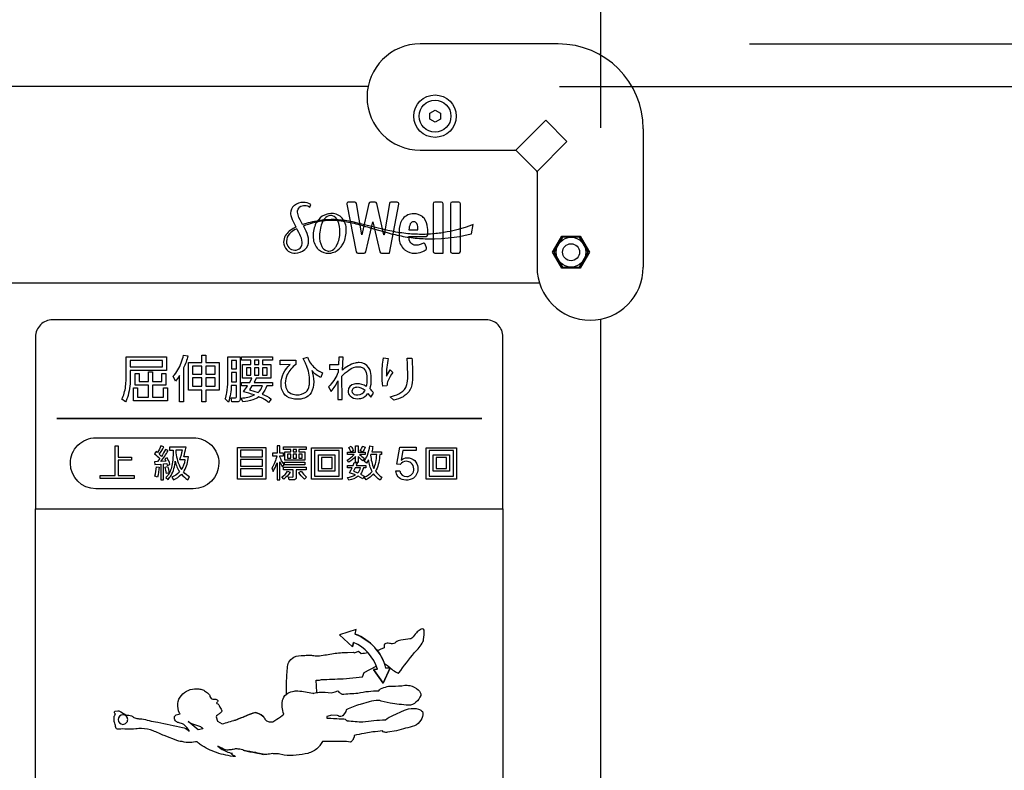
# Model space of a CAD drawing. Extents: x 0 to 6300, y 0 to 4455.
# Drawn here: x 1671 to 1903, y 3233 to 3409 of the extents above; entities that cross this region are included whole.
import ezdxf

# ---------------------------------------------------------------- set-up
doc = ezdxf.new("R2010")
doc.units = 0
doc.header["$LTSCALE"] = 4.5
doc.layers.get('DEFPOINTS').update_dxf_attribs({"linetype": 'CONTINUOUS'})
for name, color, linetype in [('P001', 131, 'CONTINUOUS'), ('P015', 111, 'CONTINUOUS'), ('P920', 125, 'CONTINUOUS'), ('P_2DIM', 6, 'CONTINUOUS')]:
    doc.layers.add(name, color=color, linetype=linetype)
doc.styles.add('BIGFONT', font='simplex.shx', dxfattribs={"bigfont": 'bigfont.shx'})
doc.dimstyles.new('DIMBIGFONT$0', dxfattribs={"dimscale": 15, "dimtxt": 3, "dimasz": 2, "dimexe": 1.5, "dimexo": 3, "dimgap": 0.75, "dimtad": 1, "dimdec": 1, "dimdsep": 46, "dimtxsty": 'BIGFONT', "dimsah": 1, "dimcen": 0, "dimclrt": 230, "dimadec": 1, "dimazin": 2, "dimtfac": 0.6, "dimtdec": 1, "dimtofl": 0, "dimtmove": 2, "dimatfit": 3, "dimfxl": 1, "dimtvp": 1, "dimtolj": 1, "dimarcsym": 0})

# ---------------------------------------------------------------- blocks, each defined once
blk = doc.blocks.new('A$C0D436875')
at = {"layer": 'P920'}
blk.add_lwpolyline([(4.47, 5), (5.19, 3.75), (4.47, 2.5), (3.03, 2.5), (2.31, 3.75), (3.03, 5)], close=True, dxfattribs=at)
blk.add_circle((3.75, 3.75), 3.75, dxfattribs=at)
blk = doc.blocks.new('ACADutil6021722-5018')
at = {"layer": 'P920'}
blk.add_lwpolyline([(-3.5, 2.02), (-3.5, -2.02), (0, -4.04), (3.5, -2.02), (3.5, 2.02), (0, 4.04)], close=True, dxfattribs=at)
for radius in [3.5, 2]:
    blk.add_circle((0, 0), radius, dxfattribs=at)
blk = doc.blocks.new('*D10')
at = {"layer": 'DEFPOINTS', "color": 0}
for p in [(1798.09, 3403.59), (2234.44, 3403.59), (1638.09, 1848.59)]:
    blk.add_point(p, dxfattribs=at)
at = {"layer": 'P_2DIM', "color": 0, "lineweight": -2}
for p, q in [((1843.09, 3403.59), (2256.94, 3403.59)), ((2234.44, 1878.59), (2234.44, 3373.59)), ((1683.09, 1848.59), (2256.94, 1848.59))]:
    blk.add_line(p, q, dxfattribs=at)
at = {"layer": 'P_2DIM', "color": 0}
for points in [[(2229.44, 3373.59), (2239.44, 3373.59), (2234.44, 3403.59)], [(2229.44, 1878.59), (2239.44, 1878.59), (2234.44, 1848.59)]]:
    blk.add_solid(points, dxfattribs=at)
at = {"layer": 'P_2DIM', "color": 230, "insert": (2200.69, 2626.09), "char_height": 45, "attachment_point": 5, "rotation": 90, "style": 'BIGFONT'}
blk.add_mtext('\\A1;1555', dxfattribs=at)
blk = doc.blocks.new('*D16')
at = {"layer": 'DEFPOINTS', "color": 0}
for p in [(1798.09, 3403.59), (1798.09, 2793.59), (2105.63, 2793.59)]:
    blk.add_point(p, dxfattribs=at)
at = {"layer": 'P_2DIM', "color": 0, "lineweight": -2}
for p, q in [((1843.09, 3403.59), (2128.13, 3403.59)), ((2105.63, 3373.59), (2105.63, 2823.59)), ((1843.09, 2793.59), (2128.13, 2793.59))]:
    blk.add_line(p, q, dxfattribs=at)
at = {"layer": 'P_2DIM', "color": 0}
for points in [[(2100.63, 3373.59), (2110.63, 3373.59), (2105.63, 3403.59)], [(2100.63, 2823.59), (2110.63, 2823.59), (2105.63, 2793.59)]]:
    blk.add_solid(points, dxfattribs=at)
at = {"layer": 'P_2DIM', "color": 230, "insert": (2071.88, 3098.59), "char_height": 45, "attachment_point": 5, "rotation": 90, "style": 'BIGFONT'}
blk.add_mtext('\\A1;610', dxfattribs=at)
blk = doc.blocks.new('*D17')
at = {"layer": 'DEFPOINTS', "color": 0}
for p in [(1818.09, 3595.04), (1398.09, 3383.59), (1818.09, 3383.59)]:
    blk.add_point(p, dxfattribs=at)
at = {"layer": 'P_2DIM', "color": 0, "lineweight": -2}
for p, q in [((1398.09, 3428.59), (1398.09, 3617.54)), ((1818.09, 3428.59), (1818.09, 3617.54)), ((1428.09, 3595.04), (1788.09, 3595.04))]:
    blk.add_line(p, q, dxfattribs=at)
at = {"layer": 'P_2DIM', "color": 0}
for points in [[(1428.09, 3600.04), (1428.09, 3590.04), (1398.09, 3595.04)], [(1788.09, 3600.04), (1788.09, 3590.04), (1818.09, 3595.04)]]:
    blk.add_solid(points, dxfattribs=at)
at = {"layer": 'P_2DIM', "color": 230, "insert": (1608.09, 3628.79), "char_height": 45, "attachment_point": 5, "style": 'BIGFONT'}
blk.add_mtext('\\A1;420', dxfattribs=at)
blk = doc.blocks.new('*D18')
at = {"layer": 'DEFPOINTS', "color": 0}
for p in [(1798.09, 3403.59), (1753.34, 3393.59), (2012.96, 3393.59)]:
    blk.add_point(p, dxfattribs=at)
at = {"layer": 'P_2DIM', "color": 0, "lineweight": -2}
for p, q in [((2012.96, 3433.59), (2012.96, 3463.59)), ((1843.09, 3403.59), (2035.46, 3403.59)), ((1798.34, 3393.59), (2035.46, 3393.59)), ((2012.96, 3363.59), (2012.96, 3333.59))]:
    blk.add_line(p, q, dxfattribs=at)
at = {"layer": 'P_2DIM', "color": 0}
for points in [[(2007.96, 3433.59), (2017.96, 3433.59), (2012.96, 3403.59)], [(2007.96, 3363.59), (2017.96, 3363.59), (2012.96, 3393.59)]]:
    blk.add_solid(points, dxfattribs=at)
at = {"layer": 'P_2DIM', "color": 230, "insert": (1973.12, 3442.76), "char_height": 45, "attachment_point": 5, "rotation": 90, "style": 'BIGFONT'}
blk.add_mtext('\\A1;10', dxfattribs=at)
blk = doc.blocks.new('*D19')
at = {"layer": 'DEFPOINTS', "color": 0}
for p in [(1818.09, 3466.14), (1818.09, 3383.59), (1808.09, 3338.84)]:
    blk.add_point(p, dxfattribs=at)
at = {"layer": 'P_2DIM', "color": 0, "lineweight": -2}
for p, q in [((1808.09, 3383.84), (1808.09, 3488.64)), ((1818.09, 3428.59), (1818.09, 3488.64)), ((1778.09, 3466.14), (1748.09, 3466.14)), ((1848.09, 3466.14), (1878.09, 3466.14))]:
    blk.add_line(p, q, dxfattribs=at)
at = {"layer": 'P_2DIM', "color": 0}
for points in [[(1778.09, 3471.14), (1778.09, 3461.14), (1808.09, 3466.14)], [(1848.09, 3471.14), (1848.09, 3461.14), (1818.09, 3466.14)]]:
    blk.add_solid(points, dxfattribs=at)
at = {"layer": 'P_2DIM', "color": 230, "insert": (1859.51, 3500.43), "char_height": 45, "attachment_point": 5, "style": 'BIGFONT'}
blk.add_mtext('\\A1;10', dxfattribs=at)
blk = doc.blocks.new('*D20')
at = {"layer": 'DEFPOINTS', "color": 0}
for p in [(1808.09, 3466.14), (1408.09, 3338.84), (1808.09, 3338.84)]:
    blk.add_point(p, dxfattribs=at)
at = {"layer": 'P_2DIM', "color": 0, "lineweight": -2}
for p, q in [((1408.09, 3383.84), (1408.09, 3488.64)), ((1808.09, 3383.84), (1808.09, 3488.64)), ((1438.09, 3466.14), (1778.09, 3466.14))]:
    blk.add_line(p, q, dxfattribs=at)
at = {"layer": 'P_2DIM', "color": 0}
for points in [[(1438.09, 3471.14), (1438.09, 3461.14), (1408.09, 3466.14)], [(1778.09, 3471.14), (1778.09, 3461.14), (1808.09, 3466.14)]]:
    blk.add_solid(points, dxfattribs=at)
at = {"layer": 'P_2DIM', "color": 230, "insert": (1608.09, 3499.89), "char_height": 45, "attachment_point": 5, "style": 'BIGFONT'}
blk.add_mtext('\\A1;400', dxfattribs=at)
blk = doc.blocks.new('*D22')
at = {"layer": 'DEFPOINTS', "color": 0}
for p in [(1753.34, 3393.59), (1753.34, 2803.59), (2012.96, 2803.59)]:
    blk.add_point(p, dxfattribs=at)
at = {"layer": 'P_2DIM', "color": 0, "lineweight": -2}
for p, q in [((1798.34, 3393.59), (2035.46, 3393.59)), ((2012.96, 3363.59), (2012.96, 2833.59)), ((1798.34, 2803.59), (2035.46, 2803.59))]:
    blk.add_line(p, q, dxfattribs=at)
at = {"layer": 'P_2DIM', "color": 0}
for points in [[(2007.96, 3363.59), (2017.96, 3363.59), (2012.96, 3393.59)], [(2007.96, 2833.59), (2017.96, 2833.59), (2012.96, 2803.59)]]:
    blk.add_solid(points, dxfattribs=at)
at = {"layer": 'P_2DIM', "color": 230, "insert": (1979.21, 3098.59), "char_height": 45, "attachment_point": 5, "rotation": 90, "style": 'BIGFONT'}
blk.add_mtext('\\A1;590', dxfattribs=at)

msp = doc.modelspace()

# ---------------------------------------------------------------- linework, layer by layer
at = {"layer": 'P001'}
for points in [[(1753.34, 3393.59), (1462.83, 3393.59)], [(1808.09, 2858.33), (1808.09, 3338.84)]]:
    msp.add_lwpolyline(points, dxfattribs=at)
at = {"layer": 'P015'}
for p, q in [((1798.09, 3403.59), (1765.59, 3403.59)), ((1795.14, 3385.64), (1788.09, 3378.59)), ((1800.14, 3380.64), (1795.14, 3385.64)), ((1818.09, 3383.59), (1818.09, 3351.09)), ((1800.14, 3380.64), (1793.09, 3373.59)), ((1765.59, 3378.59), (1788.09, 3378.59)), ((1788.09, 3378.59), (1793.09, 3373.59)), ((1793.09, 3373.59), (1793.09, 3351.09))]:
    msp.add_line(p, q, dxfattribs=at)
for points in [[(1750.47, 3361.28, -0.006023), (1754.08, 3360.27), (1757.82, 3359.19, 0.019609), (1761.63, 3358.32, 0.025571), (1765.4, 3357.83, 0.023352), (1768.97, 3357.73), (1770.63, 3357.81), (1772.17, 3357.94), (1772.9, 3358.01), (1773.59, 3358.11), (1774.86, 3358.31), (1776.92, 3358.72), (1777.65, 3358.88), (1778.09, 3361.08), (1777.66, 3360.93), (1776.44, 3360.51), (1774.51, 3359.94), (1773.31, 3359.64), (1772.65, 3359.49), (1771.96, 3359.36, -0.024039), (1768.9, 3358.91, -0.029013), (1765.44, 3358.78, -0.026021), (1761.74, 3359.04, -0.023257), (1757.95, 3359.72), (1754.18, 3360.63), (1750.53, 3361.53, 0.026453), (1747.05, 3362.14, 0.049107), (1743.89, 3362.23, 0.025033), (1741.25, 3361.91, 0.018759), (1739.23, 3361.49), (1737.95, 3361.09), (1737.94, 3361.09), (1737.66, 3361.6, -0.105921), (1736.74, 3364.01, -0.227165), (1737.25, 3365.23, -0.174328), (1738.46, 3365.61, -0.185296), (1739.61, 3365.21), (1739.84, 3365.82, 0.172977), (1738.07, 3366.3, 0.172376), (1736, 3365.61, 0.008757), (1735.91, 3365.54, 0.222186), (1735.08, 3363.76, 0.074173), (1735.32, 3362.74, 0.030788), (1736.17, 3360.85), (1736.35, 3360.5), (1736, 3360.31, 0.130878), (1733.86, 3358.46, 0.134545), (1733.47, 3356.96, 0.193787), (1734.2, 3355.13, 0.200759), (1735.89, 3354.37, 0.020709), (1736.18, 3354.36, 0.183037), (1738.43, 3355.2, 0.227897), (1739.35, 3357.29, 0.119909), (1738.76, 3359.54), (1738.11, 3360.76, -0.024054), (1739.3, 3361.22, -0.030405), (1741.28, 3361.73, -0.030648), (1743.91, 3362.1, -0.056218), (1747.04, 3361.99, -0.027461)], [(1758.35, 3354.36), (1760.58, 3365.9, 0.441143), (1760.2, 3366.36), (1758.72, 3366.36, 0.35022), (1758.34, 3366.04), (1757.1, 3358.71), (1757.05, 3358.71), (1755.36, 3366.06, 0.335982), (1754.99, 3366.36), (1753.92, 3366.36, 0.336855), (1753.54, 3366.06), (1751.88, 3358.71), (1751.83, 3358.71), (1750.59, 3366.04, 0.350165), (1750.21, 3366.36), (1748.73, 3366.36, 0.470378), (1748.35, 3365.9), (1750.52, 3354.68, 0.34639), (1750.9, 3354.36), (1752.45, 3354.36, 0.336473), (1752.82, 3354.66), (1754.43, 3361.72), (1754.48, 3361.72), (1756.1, 3354.66, 0.349498), (1756.48, 3354.36)], [(1770.98, 3354.36), (1770.98, 3365.98, 0.39319), (1770.6, 3366.36), (1769.03, 3366.36, 0.392603), (1768.64, 3365.98), (1768.64, 3354.75, 0.392614), (1769.03, 3354.36)], [(1775.06, 3365.98, 0.393422), (1774.68, 3366.36), (1773.11, 3366.36, 0.392603), (1772.72, 3365.98), (1772.72, 3354.75, 0.392614), (1773.11, 3354.36), (1774.68, 3354.36, 0.393323), (1775.06, 3354.75)], [(1740.42, 3358.35, 0.186992), (1741.39, 3355.51, 0.051978), (1741.89, 3355.03, 0.16282), (1744.07, 3354.36, 0.064823), (1745, 3354.48, 0.156517), (1746.98, 3355.85, 0.052118), (1747.53, 3356.69, 0.114174), (1748.19, 3359.87, 0.187927), (1747.24, 3362.56, 0.224569), (1744.83, 3363.67, 0.061961), (1743.71, 3363.53, 0.154351), (1741.64, 3362.22, 0.055952), (1741.07, 3361.39, 0.118419)], [(1746.69, 3359.3, 0.105132), (1746.21, 3361.99, 0.217909), (1744.97, 3363.15, 0.064709), (1744.5, 3363.21, 0.238702), (1743.08, 3362.46, 0.054052), (1742.63, 3361.73, 0.060675), (1742.12, 3360.21, 0.044659), (1741.91, 3358.42, 0.114766), (1742.42, 3355.95, 0.222261), (1743.71, 3354.89, 0.051832), (1744.14, 3354.84, 0.234075), (1745.56, 3355.58, 0.054569), (1746.02, 3356.29, 0.121016)], [(1760.62, 3359.51), (1760.62, 3358.25, 0.193203), (1761.61, 3355.47, 0.047597), (1762.08, 3355.04, 0.16058), (1764.28, 3354.36, 0.0896), (1765.98, 3354.65, 0.071309), (1766.98, 3355.19, 0.321476), (1767.11, 3355.64), (1766.78, 3356.46, 0.422259), (1766.23, 3356.66), (1765.63, 3356.38, -0.093431), (1764.56, 3356.24, -0.25836), (1763.36, 3356.8, -0.152802), (1762.95, 3358.25), (1762.95, 3358.29), (1766.98, 3358.29, 0.392835), (1767.37, 3358.67), (1767.37, 3359.72, 0.024567), (1767.34, 3360.32, 0.157627), (1766.51, 3362.57, 0.046877), (1766.13, 3362.95, 0.171848), (1764.08, 3363.62, 0.239205), (1761.54, 3362.47, 0.026652), (1761.3, 3362.13, 0.138233)], [(1765.02, 3359.85, 0.169494), (1764.83, 3361.34, 0.28619), (1764.08, 3361.75, 0.295765), (1763.26, 3361.24, 0.108076), (1762.96, 3359.85)], [(1737.25, 3358.76), (1737.01, 3359.24), (1736.73, 3359.76), (1736.54, 3360.09), (1736.2, 3359.91, 0.091835), (1734.85, 3358.91, 0.191928), (1734.14, 3357.13, 0.205788), (1734.71, 3355.66, 0.212124), (1736.08, 3355.07, 0.212892), (1737.36, 3355.57, 0.188133), (1737.82, 3356.95, 0.1194)], [(1785.08, 3334.69, 0.414233), (1781.09, 3338.69), (1679.09, 3338.69, 0.414214), (1675.09, 3334.69), (1675.09, 3294.22), (1785.08, 3294.22), (1785.08, 3208.22), (1675.08, 3208.22), (1675.08, 3294.22), (1785.08, 3294.22)], [(1697.37, 3324.69, -0.082024), (1696.7, 3320.39, -0.041619), (1696.25, 3319.37), (1695.37, 3320.03, 0.063995), (1695.95, 3321.39, 0.071278), (1696.4, 3324.73), (1696.4, 3329.95), (1705.94, 3329.95), (1705.94, 3326.77), (1697.37, 3326.77)], [(1709.39, 3328.57, 0.026998), (1709.93, 3330.38), (1710.93, 3330.21, -0.053279), (1709.94, 3327.35), (1709.94, 3319.37), (1708.99, 3319.37), (1708.99, 3325.57, -0.059916), (1707.99, 3324.27), (1707.51, 3325.42, 0.102584)], [(1720.46, 3319.34), (1719.69, 3320.08, 0.060721), (1720.12, 3321.53, 0.044792), (1720.32, 3324.21), (1720.32, 3330.01), (1723.23, 3330.01), (1723.23, 3320.29, -0.191339), (1723.05, 3319.6, -0.236336), (1722.41, 3319.35), (1721.25, 3319.35), (1721.09, 3320.35), (1722, 3320.34, 0.5454), (1722.37, 3320.7), (1722.37, 3323.25), (1721.16, 3323.25, -0.086478)], [(1724.97, 3323.12), (1723.55, 3323.12), (1723.55, 3323.97), (1725.48, 3323.97), (1725.99, 3324.96), (1723.82, 3324.96), (1723.82, 3328.15), (1725.78, 3328.15), (1725.78, 3329.15), (1723.55, 3329.15), (1723.55, 3330.01), (1730.85, 3330.01), (1730.85, 3329.15), (1728.46, 3329.15), (1728.46, 3328.15), (1730.48, 3328.15), (1730.48, 3324.96), (1727.02, 3324.96), (1726.51, 3323.97), (1730.85, 3323.97), (1730.85, 3323.12), (1729.52, 3323.12, -0.099223), (1728.42, 3321.2, -0.058652), (1730.54, 3320.04), (1729.93, 3319.26, 0.071049), (1727.67, 3320.56, -0.062063), (1726.24, 3319.86, -0.055097), (1723.86, 3319.35), (1723.51, 3320.27, 0.089865), (1726.58, 3321, 0.031798), (1723.99, 3321.76, 0.021147)], [(1739.12, 3329.86, 0.125477), (1740.78, 3327.35, 0.083103), (1742.65, 3326.22), (1742.26, 3325.09, -0.137315), (1740.09, 3326.77, -0.081648), (1740.56, 3324.07, -0.136742), (1739.92, 3321.48, -0.164292), (1738.39, 3320.27, -0.092764), (1736.65, 3319.99, -0.150198), (1734.24, 3320.66, -0.162367), (1733.08, 3322.28, -0.0785), (1732.86, 3323.63, -0.22569), (1735.02, 3328.13), (1732.68, 3328.1), (1732.68, 3329.16), (1736.34, 3329.16), (1736.34, 3328.16, 0.118186), (1734.31, 3325.79, 0.110432), (1733.86, 3323.81, 0.175649), (1734.49, 3321.84, 0.185003), (1736.04, 3321.08, 0.039427), (1736.6, 3321.04, 0.17193), (1738.67, 3321.68, 0.176146), (1739.5, 3323.23, 0.048148), (1739.59, 3324.21, 0.093702), (1738.85, 3327.95, 0.020306), (1738.6, 3328.48), (1738.08, 3329.54)], [(1747.18, 3325.46, -0.045723), (1748.83, 3326.86, -0.159473), (1751.08, 3327.65, -0.109306), (1751.94, 3327.49, -0.207917), (1752.88, 3326.3, -0.080071), (1753.07, 3324.65, -0.055716), (1752.91, 3323, 0.145685), (1750.72, 3323.65, 0.059513), (1750.05, 3323.57, 0.357901), (1748.64, 3321.92, 0.19453), (1749.1, 3320.76, 0.193338), (1750.9, 3320.12, 0.049443), (1751.64, 3320.19, 0.198768), (1753.31, 3321.36), (1753.98, 3320.51), (1754.64, 3321.46, 0.030797), (1753.81, 3322.41, 0.074371), (1754.09, 3324.66, 0.065174), (1753.9, 3326.5, 0.090845), (1753.47, 3327.48, 0.236135), (1751.21, 3328.61, 0.060186), (1750.28, 3328.5, 0.10847), (1747.31, 3326.84), (1747.48, 3329.86), (1746.43, 3329.86), (1746.36, 3328.07), (1744.25, 3328.07), (1744.25, 3327.01), (1746.32, 3327.04), (1746.28, 3326.31, -0.009925), (1746.17, 3326.04, -0.090535), (1744.06, 3322.93), (1744.63, 3321.85, 0.084579), (1746.23, 3324.34), (1746.19, 3319.93), (1747.25, 3319.93)], [(1756.62, 3325.77, -0.049099), (1756.99, 3329.7), (1758.07, 3329.6, 0.053839), (1757.65, 3325.39), (1758.55, 3326.91), (1759.17, 3326.32, 0.056964), (1758.05, 3324.38, 0.101533), (1757.78, 3323.11), (1756.79, 3323.05, -0.031317)], [(1762.52, 3329.66), (1763.64, 3329.66, -0.018876), (1763.8, 3325.76, -0.06266), (1763.61, 3323.35, -0.142203), (1762.53, 3321.33, -0.064388), (1761.57, 3320.6, -0.072991), (1759.38, 3319.76), (1758.56, 3320.56, 0.055977), (1760.56, 3321.28, 0.148754), (1762.2, 3322.78, 0.071789), (1762.53, 3323.75, 0.055957), (1762.67, 3326.03, 0.01303)], [(1728.47, 3323.12), (1726, 3323.12), (1725.42, 3322.2), (1727.46, 3321.56, 0.134893)], [(1750.42, 3321.07, 0.276991), (1752.36, 3321.67, 0.035765), (1752.62, 3322.07, 0.169015), (1750.72, 3322.8, 0.130447), (1749.94, 3322.6, 0.270491), (1749.55, 3321.92, 0.42457)], [(1718.22, 3304.93, -0.414207), (1712.22, 3298.93), (1689.28, 3298.93, -0.414208), (1683.28, 3304.93, -0.414232), (1689.29, 3310.93), (1712.22, 3310.93, -0.414232)], [(1706.3, 3307.9), (1705.67, 3308.18, -0.03822), (1704.71, 3306.56), (1704.21, 3307.04, 0.05175), (1705.25, 3308.82), (1704.61, 3309.04, -0.055564), (1703.76, 3307.46), (1703.45, 3307.71), (1703.09, 3307.17, -0.048428), (1704.33, 3306.02), (1703.82, 3305.33), (1703.12, 3305.3), (1703.17, 3304.66), (1704.55, 3304.75), (1704.55, 3301.04), (1705.21, 3301.04), (1705.21, 3304.8), (1705.97, 3304.88), (1706.1, 3304.43), (1706.72, 3304.67, 0.06819), (1706.03, 3306.22), (1705.48, 3306), (1705.77, 3305.43), (1704.59, 3305.35, 0.025001)], [(1710.51, 3308.7), (1706.58, 3308.7), (1706.58, 3308.03), (1707.44, 3308.03, -0.027958), (1707.37, 3305.7, -0.042072), (1707.07, 3303.96, -0.138247), (1705.76, 3301.56), (1706.28, 3301.1, 0.044968), (1706.97, 3302.03, 0.113), (1707.97, 3305.41, 0.090115), (1708.98, 3302.88, -0.109526), (1707.16, 3301.64), (1707.55, 3301.04, 0.089566), (1709.41, 3302.34, 0.05914), (1710.89, 3301.07), (1711.33, 3301.73, -0.068907), (1709.87, 3302.88, 0.017463), (1710.07, 3303.16, 0.113653), (1711.06, 3306.41), (1709.95, 3306.41, 0.021107)], [(1733.19, 3304.06), (1733.57, 3304.68, -0.097627), (1732.6, 3306.45), (1732.6, 3306.66), (1733.46, 3306.66), (1733.46, 3307.31), (1732.6, 3307.31), (1732.6, 3309.01), (1731.92, 3309.01), (1731.92, 3307.31), (1730.83, 3307.31), (1730.83, 3306.66), (1731.84, 3306.66, -0.103793), (1730.68, 3303.83), (1730.99, 3303.03, 0.072936), (1731.92, 3305.07), (1731.92, 3301.02), (1732.6, 3301.02), (1732.6, 3305.28, 0.052846)], [(1748.39, 3305.7, 0.092523), (1750.09, 3307), (1748.52, 3307), (1748.52, 3307.58), (1750.41, 3307.58), (1750.41, 3309.01), (1751.04, 3309.01), (1751.04, 3307.58), (1752.69, 3307.58), (1752.69, 3307), (1751.32, 3307, 0.059923), (1752.51, 3306.05), (1752.08, 3305.53, -0.058393), (1751.04, 3306.53), (1751.04, 3305.11), (1750.41, 3305.11), (1750.41, 3306.56, -0.082228), (1748.82, 3305.17)], [(1748.78, 3308.68), (1749.35, 3308.94, -0.049447), (1749.87, 3307.83), (1749.29, 3307.59, 0.063927)], [(1751.49, 3307.85, 0.049237), (1752.05, 3308.97), (1752.67, 3308.75, -0.055204), (1752.08, 3307.63)], [(1754.46, 3308.9, -0.031088), (1754.19, 3307.65), (1756.48, 3307.65), (1756.48, 3306.97), (1756.07, 3306.97, -0.097641), (1755.26, 3303.35, -0.017546), (1755.09, 3303.05, 0.101456), (1756.59, 3301.64), (1756.17, 3300.99, -0.092654), (1754.63, 3302.43, -0.088121), (1752.88, 3301.02), (1752.41, 3301.67, 0.129641), (1754.27, 3303.02, -0.081156), (1753.44, 3305.73), (1752.93, 3304.94), (1752.41, 3305.45, 0.066978), (1753.18, 3306.81, 0.060617), (1753.76, 3309.04)], [(1761.73, 3301.05, -0.374437), (1759.88, 3303.19), (1760.81, 3303.19, 0.3973), (1762.44, 3301.79, 0.429448), (1764.08, 3303.63, 0.227816), (1763.43, 3305.04, 0.167907), (1762.33, 3305.39, 0.232403), (1760.89, 3304.66), (1760.09, 3304.7), (1760.81, 3308.72), (1764.64, 3308.72), (1764.64, 3307.9), (1761.51, 3307.9), (1761.1, 3305.67), (1761.12, 3305.65, -0.215074), (1762.56, 3306.21, -0.189747), (1764.33, 3305.55, -0.180189), (1765.04, 3303.99, -0.03166), (1765.06, 3303.55, -0.275599), (1763.69, 3301.26, -0.171132)], [(1709.05, 3305.76, 0.044177), (1709.66, 3308.03), (1708.13, 3308.03), (1708.11, 3307.39, 0.094864), (1709.27, 3303.68, 0.013999), (1709.42, 3303.43, 0.116417), (1710.3, 3305.76)], [(1754.7, 3303.7, 0.057406), (1755.15, 3305.14, 0.03873), (1755.37, 3306.97), (1753.98, 3306.97), (1753.94, 3306.84, 0.087152)], [(1703.15, 3301.86, 0.077042), (1703.53, 3304.13), (1704.15, 3304.03, -0.063367), (1703.78, 3301.66)], [(1706.15, 3304.19, -0.053106), (1706.55, 3302.68), (1705.9, 3302.5, 0.063673), (1705.58, 3304.03)], [(1735.51, 3301.7, 0.495234), (1735.73, 3301.92), (1735.73, 3303.37), (1733.44, 3303.37), (1733.44, 3303.99), (1738.74, 3303.99), (1738.74, 3303.37), (1736.41, 3303.37), (1736.41, 3301.62, -0.467776), (1735.82, 3301.02), (1734.75, 3301.02), (1734.65, 3301.72)], [(1749.59, 3303.84), (1748.52, 3303.84), (1748.52, 3304.43), (1749.85, 3304.43), (1750.07, 3305.08), (1750.74, 3304.94), (1750.55, 3304.43), (1752.8, 3304.43), (1752.8, 3303.84), (1752.27, 3303.84, -0.102987), (1751.52, 3302.37), (1752.45, 3301.89), (1752.08, 3301.29), (1751.03, 3301.89, -0.110221), (1748.82, 3300.94), (1748.52, 3301.57, 0.097246), (1750.37, 3302.2), (1748.95, 3302.71, 0.050155)], [(1750.94, 3302.65, 0.112109), (1751.58, 3303.84), (1750.3, 3303.84), (1749.89, 3303.04)], [(1734.41, 3303.07), (1734.98, 3302.81, -0.114863), (1733.49, 3301.23), (1733.06, 3301.72, 0.105821)], [(1738.84, 3301.7), (1738.36, 3301.21, -0.088923), (1737.01, 3302.79), (1737.61, 3303.07, 0.072155)], [(1709.68, 3242.75, -0.164799), (1711.08, 3242.01), (1711.25, 3241.96), (1711.25, 3241.94), (1711.27, 3241.95, 0.051466), (1709.96, 3243.5, 0.009891), (1708.89, 3243.86, -0.113003), (1708.19, 3244.17, -0.2236), (1707.77, 3245.11, -0.187537), (1707.94, 3245.55, -0.189575), (1709.09, 3245.95), (1708.96, 3246.16, -0.130212), (1708.61, 3248.38, -0.175526), (1709.41, 3250.3, -0.226071), (1713.02, 3251.9, -0.059238), (1714.01, 3251.76, -0.078251), (1714.88, 3251.41, 0.001899), (1715.75, 3250.79, -0.158883), (1716.13, 3250.09, 0.109005), (1716.38, 3249.57, 0.149734), (1717.32, 3249.44, -0.270973), (1717.97, 3249.15, -0.356481), (1717.7, 3248.6, 0.366449), (1717.97, 3248.31, -0.302787), (1718.35, 3247.73, -0.068009), (1718.84, 3246.9, -0.462394), (1718.5, 3246.17, 0.005973), (1717.87, 3245.66, 0.144988), (1717.57, 3245.26), (1717.92, 3244.25), (1719.02, 3243.62, -0.00431), (1722.16, 3244.52, -0.003736), (1724.97, 3245.65, -0.036232), (1726.66, 3246.26, -0.031818), (1726.81, 3246.27, -0.148552), (1728.57, 3245.46, -0.117476), (1729.01, 3244.87, 0.176604), (1729.44, 3244.37, 0.109837), (1730.3, 3244.11), (1730.93, 3244.1, -0.07402), (1731.84, 3244.72, 0.072827), (1733.48, 3245.94, -0.047795), (1733.12, 3247.55, -0.073261), (1733.15, 3248.8, -0.044092), (1733.35, 3249.51, -0.178479), (1734.44, 3250.82, -0.051547), (1735.94, 3251.35, -0.113808), (1736.84, 3251.4, -0.03412), (1740.3, 3250.83), (1740.41, 3250.77), (1740.54, 3250.83, -0.077659), (1741.83, 3251.06, -0.045978), (1744.64, 3250.9), (1744.99, 3251.03), (1745.57, 3251.17, -0.035269), (1746.11, 3251.36), (1746.31, 3251.28), (1746.46, 3251.08), (1746.55, 3251.06, 0.04477), (1747.11, 3250.67), (1747.15, 3250.62, 0.00721), (1750.95, 3250.88, -0.051884), (1755.88, 3251.41, -0.147421), (1756.23, 3251.84, -0.057017), (1757.83, 3252.4, -0.07673), (1759.01, 3252.51, 0.048719), (1762, 3252.7, -0.065006), (1763.13, 3252.61, -0.138769), (1765.15, 3251.61, -0.091038), (1765.63, 3250.98, -0.143443), (1765.76, 3250.33, -0.130641), (1764.61, 3248.71, -0.192772), (1762.83, 3248, -0.011941), (1758.53, 3248.48), (1756.42, 3248.98), (1756.07, 3249.1), (1755.76, 3249.1, 0.058995), (1753.58, 3248.83), (1751.47, 3248.21, 0.034941), (1748.22, 3246.95), (1748.14, 3246.57), (1747.36, 3245.52), (1747.28, 3245.51), (1747.25, 3245.45, -0.150268), (1746.57, 3245.37, -0.043326), (1746.13, 3245.6), (1744.78, 3245.67), (1743.65, 3245.36), (1743.63, 3244.95), (1744.54, 3244.98), (1745.23, 3244.91), (1745.97, 3244.91), (1746.57, 3244.83), (1747.33, 3244.83, -0.136047), (1747.91, 3244.71, -0.146092), (1748.27, 3244.45), (1748.36, 3244.44), (1748.42, 3244.34, 0.007899), (1752.14, 3244.07, -0.004723), (1754.66, 3244.38, -0.027056), (1757.47, 3244.6, -0.096066), (1759.16, 3245.56), (1761.92, 3246.82, -0.051746), (1762.88, 3247.13, -0.13312), (1765.22, 3247.08, -0.096067), (1765.91, 3246.72, -0.158207), (1766.24, 3246.22, -0.129824), (1765.75, 3244.52, -0.182693), (1764.26, 3243.19, -0.01193), (1760.05, 3242.01), (1757.9, 3241.66, -0.107434), (1757.11, 3241.67, -0.222716), (1756.77, 3241.96, -0.003798), (1754.44, 3241.71), (1752.4, 3241.39, 0.022624), (1750.04, 3240.85), (1750.04, 3240.56), (1749.85, 3240, -0.009225), (1749.73, 3239.83, 0.166261), (1749.53, 3239.52), (1749.43, 3239.51), (1749.41, 3239.44), (1749.32, 3239.43), (1749.29, 3239.37), (1749.14, 3239.35), (1749.12, 3239.29), (1748.76, 3239.4), (1748.23, 3239.44), (1747.13, 3239.44), (1744.89, 3239.44), (1742.73, 3239.47), (1742.62, 3239.47), (1742.15, 3238.8, -0.080542), (1741.53, 3237.96, -0.11435), (1739.18, 3236.69, -0.081461), (1733.63, 3236.24), (1732.24, 3236.6), (1731.9, 3236.56, -0.095146), (1730.83, 3236.66, -0.03362), (1729.49, 3236.42, -0.092396), (1728.66, 3236.46, 0.007898), (1726.9, 3236.85, -0.02129), (1724.19, 3237.39, 0.046577), (1722.77, 3237.69, 0.084121), (1721.88, 3237.69, -0.054855), (1720.86, 3237.51, -0.061158), (1719.8, 3237.49, -0.010105), (1718, 3238.37), (1717.99, 3238.38), (1718.72, 3237.8, 0.087203), (1721.43, 3236.68, 0.137082), (1721.24, 3236.65, 0.720224), (1721.25, 3236.46, 0.00357), (1721.99, 3236.04, -0.336943), (1722.13, 3235.91, -0.050066), (1717.69, 3236.85, -0.060496), (1713.86, 3238.76, -0.072973), (1713.14, 3239.43, 0.018128), (1711.42, 3239.21, -0.104266), (1709.61, 3239.47, -0.087411), (1708.58, 3239.6), (1705.33, 3240.85, 0.016722), (1702.78, 3242, 0.062914), (1700.06, 3242.52, 0.067473), (1698.69, 3242.42, -0.034108), (1696.56, 3242.39, 0.045922), (1694.69, 3242.36, -0.204543), (1694.16, 3242.44, -0.230886), (1693.96, 3242.74, 0.069897), (1693.77, 3243.75, -0.102689), (1693.57, 3244.65, -0.001367), (1693.56, 3245.41, -0.216781), (1693.76, 3245.64), (1693.92, 3245.91, -0.109788), (1693.68, 3246.21, -0.394735), (1693.84, 3246.59), (1694.45, 3246.7, -0.204406), (1695.2, 3246.42), (1695.8, 3246.07), (1696.48, 3245.7, -0.080384), (1697.67, 3245.5, -0.121404), (1698.21, 3245.09), (1698.7, 3244.97, 0.023921), (1699.23, 3244.85, -0.132154), (1699.62, 3244.77), (1700.07, 3244.8, -0.002444), (1701.79, 3244.42, 0.032059), (1703.86, 3244, 0.002125)], [(1694.52, 3244.64, 0.414111), (1695.65, 3243.51, 0.414214), (1696.78, 3244.64, 0.414316), (1695.65, 3245.78, 0.39277)], [(1711.03, 3244.16, 0.070229), (1711.82, 3243.72), (1713.94, 3243.01, -0.099844), (1714.48, 3242.42), (1713.34, 3242.25)]]:
    msp.add_lwpolyline(points, format="xyb", close=True, dxfattribs=at)
for points in [[(1803.25, 3358.34), (1805.42, 3354.59), (1803.25, 3350.84), (1798.92, 3350.84), (1796.76, 3354.59), (1798.92, 3358.34)], [(1711.12, 3328.64), (1714.2, 3328.64), (1714.2, 3330.38), (1715.14, 3330.38), (1715.14, 3328.64), (1718.3, 3328.64), (1718.3, 3322.15), (1715.14, 3322.15), (1715.14, 3319.37), (1714.2, 3319.37), (1714.2, 3322.15), (1711.12, 3322.15)], [(1704.97, 3329.11), (1697.37, 3329.11), (1697.37, 3327.62), (1704.97, 3327.62)], [(1714.2, 3327.75), (1712.06, 3327.75), (1712.06, 3325.86), (1714.2, 3325.86)], [(1717.37, 3327.75), (1715.14, 3327.75), (1715.14, 3325.86), (1717.37, 3325.86)], [(1722.37, 3329.14), (1721.18, 3329.14), (1721.18, 3327.11), (1722.37, 3327.11)], [(1725.78, 3327.41), (1724.71, 3327.41), (1724.71, 3325.69), (1725.78, 3325.69)], [(1727.66, 3329.15), (1726.58, 3329.15), (1726.58, 3328.15), (1727.66, 3328.15)], [(1727.66, 3327.41), (1726.58, 3327.41), (1726.58, 3325.69), (1727.66, 3325.69)], [(1729.61, 3325.69), (1729.61, 3327.41), (1728.46, 3327.41), (1728.46, 3325.69)], [(1702.61, 3326.41), (1702.61, 3324.15), (1704.84, 3324.15), (1704.84, 3326.08), (1705.76, 3326.08), (1705.76, 3323.31), (1702.61, 3323.31), (1702.61, 3320.48), (1705.23, 3320.48), (1705.23, 3322.71), (1706.18, 3322.71), (1706.18, 3319.59), (1698.14, 3319.59), (1698.14, 3322.71), (1699.06, 3322.71), (1699.06, 3320.48), (1701.67, 3320.48), (1701.67, 3323.31), (1698.53, 3323.31), (1698.53, 3326.08), (1699.45, 3326.08), (1699.45, 3324.15), (1701.67, 3324.15), (1701.67, 3326.41)], [(1714.2, 3323.04), (1714.2, 3325.03), (1712.06, 3325.03), (1712.06, 3323.04)], [(1717.37, 3325.03), (1715.14, 3325.03), (1715.14, 3323.04), (1717.37, 3323.04)], [(1722.37, 3326.28), (1721.18, 3326.28), (1721.18, 3324.1), (1722.37, 3324.1)], [(1780.09, 3315.44), (1680.09, 3315.44)], [(1690.3, 3301.34), (1690.3, 3302.06), (1693.79, 3302.06), (1693.79, 3309), (1694.54, 3309), (1694.54, 3306.35), (1697.71, 3306.35), (1697.71, 3305.63), (1694.54, 3305.63), (1694.54, 3302.06), (1698.27, 3302.06), (1698.27, 3301.34)], [(1729.26, 3308.66), (1729.26, 3301.21), (1722.6, 3301.21), (1722.6, 3308.66)], [(1738.74, 3308.76), (1738.74, 3308.16), (1737.05, 3308.16), (1737.05, 3307.6), (1738.49, 3307.6), (1738.49, 3305.67), (1733.74, 3305.67), (1733.74, 3307.6), (1735.13, 3307.6), (1735.13, 3308.16), (1733.44, 3308.16), (1733.44, 3308.76)], [(1740.04, 3308.6), (1747.24, 3308.6), (1747.24, 3301.22), (1740.04, 3301.22)], [(1774.18, 3308.6), (1774.18, 3301.22), (1766.98, 3301.22), (1766.98, 3308.6)], [(1723.32, 3308), (1723.32, 3306.46), (1728.53, 3306.46), (1728.53, 3308)], [(1735.13, 3306.17), (1735.13, 3307.08), (1734.37, 3307.08), (1734.37, 3306.17)], [(1736.48, 3308.16), (1735.71, 3308.16), (1735.71, 3307.6), (1736.48, 3307.6)], [(1736.48, 3307.08), (1735.71, 3307.08), (1735.71, 3306.17), (1736.48, 3306.17)], [(1737.86, 3307.08), (1737.05, 3307.08), (1737.05, 3306.17), (1737.86, 3306.17)], [(1746.52, 3307.95), (1740.74, 3307.95), (1740.74, 3301.91), (1746.52, 3301.91)], [(1745.55, 3306.9), (1745.55, 3303.04), (1741.69, 3303.04), (1741.69, 3306.9)], [(1742.37, 3306.28), (1742.37, 3303.67), (1744.86, 3303.67), (1744.86, 3306.28)], [(1767.69, 3307.95), (1767.69, 3301.91), (1773.47, 3301.91), (1773.47, 3307.95)], [(1772.5, 3306.9), (1772.5, 3303.04), (1768.64, 3303.04), (1768.64, 3306.9)], [(1769.32, 3306.28), (1769.32, 3303.67), (1771.81, 3303.67), (1771.81, 3306.28)], [(1723.32, 3305.83), (1723.32, 3304.23), (1728.53, 3304.23), (1728.53, 3305.83)], [(1738.49, 3305.16), (1738.49, 3304.56), (1733.71, 3304.56), (1733.71, 3305.16)], [(1728.53, 3303.59), (1723.32, 3303.59), (1723.32, 3301.89), (1728.53, 3301.89)], [(1749.91, 3262.78), (1749.69, 3261.75), (1746.6, 3264.54), (1749.69, 3261.75)], [(1758.53, 3256.79), (1756.9, 3253.17), (1754.58, 3256.38), (1756.9, 3253.17)], [(1754.58, 3256.38), (1755.52, 3256.48)], [(1757.53, 3256.69), (1758.53, 3256.79)]]:
    msp.add_lwpolyline(points, close=True, dxfattribs=at)
for points in [[(1422.52, 3347.37), (1793.65, 3347.37)], [(1750.33, 3264.75), (1750.56, 3265.83), (1746.6, 3264.54)]]:
    msp.add_lwpolyline(points, dxfattribs=at)
for points in [[(1757.53, 3256.69, 0.241435), (1750.33, 3264.75), (1750.56, 3265.83), (1746.6, 3264.54)], [(1750.33, 3264.75, -0.217483), (1757.21, 3257.72, -0.1248), (1758.09, 3257.22, 0.090257), (1760.42, 3255.56, 0.071673), (1760.55, 3255.59, -0.003548), (1764.26, 3260.42, 0.087829), (1766.25, 3262.94, 0.125272), (1766.38, 3263.45, 0.021041), (1766.57, 3265.66, 0.316727), (1766.16, 3265.95, 0.137539), (1765.56, 3265.75, 0.064551), (1764.72, 3265.05, 0.024141), (1763.66, 3263.77, -0.140332), (1763.19, 3263.61, 0.020019), (1761.05, 3263.35, 0.066367), (1759.85, 3262.81, -0.269463), (1758.84, 3262.45, 0.09119), (1757.83, 3262.58, 0.208757), (1757.22, 3262.35, 0.164579), (1757.12, 3261.84, 0.026454), (1757.15, 3261.51), (1756.22, 3261.08, -0.054469), (1755.51, 3260.85)], [(1755.52, 3256.48, 0.224291), (1749.91, 3262.78)], [(1755.52, 3256.48, 0.224291), (1749.91, 3262.78)], [(1734.14, 3250.61, -0.006372), (1734.15, 3252.87, -0.021962), (1734.35, 3256.63), (1734.37, 3256.79, -0.074176), (1734.67, 3258.13, -0.14751), (1735.88, 3259.28, -0.156112), (1738.16, 3259.69, -0.035754), (1739.46, 3259.8, 0.0038), (1740.54, 3259.7, 0.045132), (1741.91, 3259.64, 0.00069), (1745.2, 3260.16, -0.037813), (1748.46, 3260.45), (1749.81, 3260.52), (1750.15, 3260.32), (1751.05, 3260.72), (1751.73, 3260.18, 0.007015), (1753.28, 3260.42)], [(1741.3, 3251.01, 0.003065), (1741.26, 3251.1), (1741.11, 3253.94), (1741.43, 3253.92, 0.162559), (1741.91, 3253.94, 0.001351), (1742.35, 3254.03, -0.002878), (1747.44, 3254.25), (1752.04, 3254.65), (1752.39, 3255.74), (1755.28, 3257.2)], [(1729.01, 3244.85, 0.116754), (1728.57, 3245.45, 0.148676), (1726.81, 3246.26, 0.031951), (1726.66, 3246.24, 0.036219), (1724.97, 3245.64, 0.003813), (1722.16, 3244.51), (1721.77, 3244.39)], [(1695.65, 3243.51, 0.414214), (1696.78, 3244.64, 0.414316), (1695.65, 3245.78, 0.39277), (1694.52, 3244.64)], [(1695.65, 3243.51, 0.414214), (1696.78, 3244.64, 0.414316), (1695.65, 3245.78, 0.39277), (1694.52, 3244.64)], [(1695.65, 3243.51, 0.414214), (1696.78, 3244.64, 0.414316), (1695.65, 3245.78, 0.39277), (1694.52, 3244.64)], [(1694.52, 3244.64, 0.414111), (1695.65, 3243.51)], [(1694.52, 3244.64, 0.414111), (1695.65, 3243.51)], [(1694.52, 3244.64, 0.414111), (1695.65, 3243.51)], [(1723.93, 3237.45), (1724.19, 3237.37, 0.021257), (1726.9, 3236.84, -0.007927), (1728.65, 3236.45)]]:
    msp.add_lwpolyline(points, format="xyb", dxfattribs=at)
msp.add_circle((1769.09, 3386.59), 5, dxfattribs=at)
for centre, radius, start, end in [((1765.59, 3391.09), 12.5, 90, 270), ((1798.09, 3383.59), 20, 0, 90), ((1787.88, 3378.09), 0.5, 45, 90), ((1792.59, 3373.38), 0.5, 0, 45), ((1805.59, 3351.09), 12.5, 180, 0)]:
    msp.add_arc(centre, radius, start, end, dxfattribs=at)

# ---------------------------------------------------------------- block references
at = {"layer": 'P920', "rotation": 270}
for name, p in [('A$C0D436875', (1765.34, 3390.34)), ('ACADutil6021722-5018', (1801.09, 3354.59))]:
    msp.add_blockref(name, p, dxfattribs=at)

# ---------------------------------------------------------------- dimensions: what is measured, and where the dimension line sits
at = {"layer": 'P_2DIM'}
for base, p1, p2, picture, middle in [((1818.09, 3595.04), (1398.09, 3383.59), (1818.09, 3383.59), '*D17', (1608.09, 3628.79)), ((1808.09, 3466.14), (1408.09, 3338.84), (1808.09, 3338.84), '*D20', (1608.09, 3499.89))]:
    dim = msp.add_linear_dim(base=base, p1=p1, p2=p2, dimstyle='DIMBIGFONT$0', dxfattribs=at)
    dim.commit()
    dim.dimension.update_dxf_attribs({"geometry": picture, "text_midpoint": middle})
dim = msp.add_linear_dim(base=(1818.09, 3466.14), p1=(1808.09, 3338.84), p2=(1818.09, 3383.59), dimstyle='DIMBIGFONT$0', dxfattribs=at)
dim.commit()
dim.dimension.update_dxf_attribs({"geometry": '*D19', "text_midpoint": (1859.51, 3500.43), "dimtype": 160})
dim = msp.add_linear_dim(base=(2012.96, 3393.59), p1=(1798.09, 3403.59), p2=(1753.34, 3393.59), angle=90, dimstyle='DIMBIGFONT$0', dxfattribs=at)
dim.commit()
dim.dimension.update_dxf_attribs({"geometry": '*D18', "text_midpoint": (1973.12, 3442.76), "dimtype": 160})
for base, p1, p2, picture, middle in [((2234.44, 3403.59), (1638.09, 1848.59), (1798.09, 3403.59), '*D10', (2200.69, 2626.09)), ((2105.63, 2793.59), (1798.09, 3403.59), (1798.09, 2793.59), '*D16', (2071.88, 3098.59)), ((2012.96, 2803.59), (1753.34, 3393.59), (1753.34, 2803.59), '*D22', (1979.21, 3098.59))]:
    dim = msp.add_linear_dim(base=base, p1=p1, p2=p2, angle=90, dimstyle='DIMBIGFONT$0', dxfattribs=at)
    dim.commit()
    dim.dimension.update_dxf_attribs({"geometry": picture, "text_midpoint": middle})

doc.saveas('drawing.dxf')
